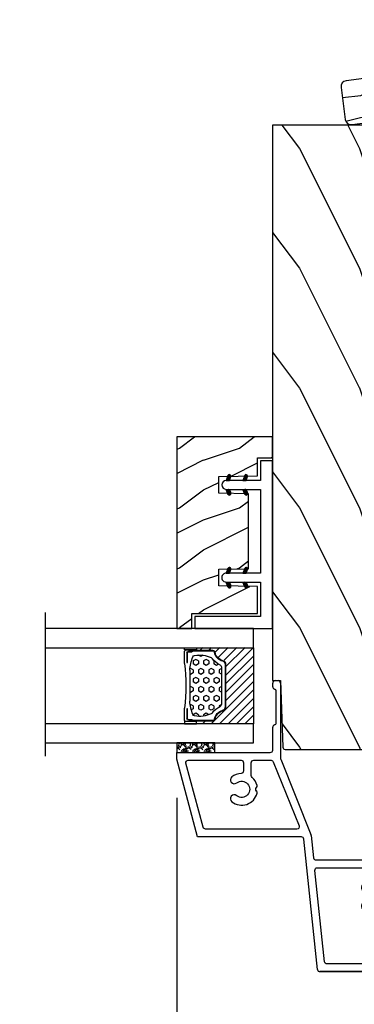
# Model space of a CAD drawing. Units: millimetres. Extents: x -52 to 89375, y -1098 to 1550.
# Drawn here: x 11019 to 11075, y -883 to -718 of the extents above; entities that cross this region are included whole.
import ezdxf

# ---------------------------------------------------------------- set-up
doc = ezdxf.new("R2010")
doc.units = ezdxf.units.MM
doc.header["$MEASUREMENT"] = 0
doc.header["$PDMODE"] = 3
doc.linetypes.add('Continuous2', pattern=[0])
doc.layers.add('Dimensions-Cotes', color=7, linetype='Continuous')
doc.layers.add('Text French-Texte français', color=7, linetype='Continuous')
doc.styles.add('Century-10', font='GOTHIC.TTF', dxfattribs={"height": 10})
doc.styles.get("Standard").update_dxf_attribs({"font": 'arial.ttf', "height": 40})
doc.linetypes.add('Amzigzag', pattern='A,0.0001,[136,genltshp.shx,S=0.04,R=0,X=0,Y=0],-11', length=11.0001)
doc.dimstyles.new('1-1', dxfattribs={"dimtxt": 10, "dimasz": 7, "dimexe": 7, "dimexo": 7, "dimgap": 7, "dimtad": 0, "dimtih": 1, "dimtoh": 1, "dimdec": 1, "dimzin": 0, "dimdsep": 46, "dimtxsty": 'Century-10', "dimcen": 0, "dimadec": 0, "dimazin": 0, "dimtfac": 1, "dimtdec": 1, "dimtofl": 0, "dimtmove": 0, "dimatfit": 3, "dimfxl": 0, "dimfrac": 2, "dimtolj": 1, "dimtzin": 0, "dimarcsym": 0})

# ---------------------------------------------------------------- blocks, each defined once
blk = doc.blocks.new('V-042')
h = blk.add_hatch()
h.set_pattern_fill('HEX', scale=4, style=0)
h.set_pattern_definition([(0, (-287.4581101923185, 1960.295146175901), (0, 0.8660254037844386), [0.5, -1]), (120, (-287.4581101923185, 1960.295146175901), (-0.75, -0.4330127018922191), [0.4999999999999994, -0.9999999999999989]), (59.99999999999999, (-286.9581101923185, 1960.295146175901), (-0.7499999999999999, 0.4330127018922194), [0.5, -1])])
h.paths.add_polyline_path([(12.12421797727933, 10.62368091206034, -0.0103824789480078), (6.975782022788427, 10.62368091205927, 0.07655626028518102), (4.746910343559757, 10.12808447321376, 0.2636850920181921), (4.497782310367623, 9.82223997535296, 0.1486430742431047), (4.852010365365571, 7.052547120013307, 0.1452672607481539), (5.037659102547815, 6.836927126348351, -0.1572620534238505), (6.050393100089631, 5.603333019358082, 0.3080691872821406), (6.422534053075084, 5.34999968602482), (12.67746594692494, 5.34999968602482, 0.3080691872803074), (13.04960689990672, 5.603333019359542, -0.1572620534238414), (14.06234089745456, 6.836927126344749, 0.1452672607479058), (14.24798963462911, 7.052547120015716, 0.148643074243046), (14.60221768963465, 9.822239975353337, 0.263685092018517), (14.35308965643975, 10.12808447321243, 0.07655626028293866)])
h = blk.add_hatch()
h.set_pattern_fill('ANSI31', scale=8, style=0)
h.set_pattern_definition([(45, (-287.4581101923185, 1960.295146175901), (-0.7071067811865476, 0.7071067811865476), [])])
h.paths.add_polyline_path([(12.52095870867493, 4.64999968603729), (6.480741221387461, 4.64999968603729), (5.856637523691461, 4.650295880322346, -0.3414039312993768), (5.276010893879516, 5.099058575720392, 0.2909450072482266), (3.857872961523753, 6.419470221778056, -0.361442010360135), (3.530849965030484, 6.812756830962599), (3.530849965036623, 9.499999687649733), (3.150849965037651, 9.499999687649733), (3.150849965037651, -3.123486749245785e-07), (15.85084996503747, -3.123486749245785e-07), (15.85084996503747, 9.499999687649733), (15.47084996503759, 9.499999687649733), (15.47084996504464, 6.812756830962599, -0.361442010358463), (15.14382696855091, 6.419470221781239, 0.2909450072481536), (13.72568903619958, 5.099058575719255, -0.3411389941978187), (13.14563192558944, 4.650296150611211)])
at = {"color": 7, "linetype": 'Amzigzag', "ltscale": 1.5}
blk.add_line((-2.70042511299016, 34.79851338150183), (21.3246195114225, 34.79851338150183), dxfattribs=at)
at = {"color": 181, "linetype": 'Continuous', "lineweight": 25}
for p, q in [((3.580000000000041, 11.29999968764992), (3.580000000000041, 10.08090246764982)), ((3.624913998212719, 9.950006289787552), (3.629150034962663, 9.950006289787552)), ((3.629150034962663, 9.950006289787552), (3.629150034962663, 9.992756830962435)), ((3.629150034962663, 9.950006289787552), (3.629150034962663, 6.812756830962599)), ((3.715435414600165, 10.17620083318729), (3.738614025775064, 10.19538868208724)), ((3.719150034962581, 9.992756830962435), (3.719150034962581, 6.812756830962599)), ((3.796004971712705, 10.12606134747489), (3.772826360537579, 10.10687349857494)), ((3.778469536300122, 10.28012209104986), (3.778469536300122, 10.79714355379997)), ((5.829999999987535, 11.49999968764973), (3.780000000000086, 11.49999968764973)), ((3.86846953630004, 10.79714355379997), (3.86846953630004, 10.28012209104986)), ((4.078469536300076, 11.0971435537997), (5.678469536287707, 11.0971435537997)), ((5.678469536287707, 11.00714355380001), (4.078469536300076, 11.00714355380001)), ((5.678469536287707, 11.0971435537997), (5.678469536287707, 11.00714355380001)), ((15.31999999999994, 11.49999968764973), (13.27000000001249, 11.49999968764973)), ((13.42153046370004, 11.0971435537997), (15.02153046369995, 11.0971435537997)), ((13.42153046370004, 11.00714355380001), (13.42153046370004, 11.0971435537997)), ((15.02153046369995, 11.00714355380001), (13.42153046370004, 11.00714355380001)), ((15.23153046369998, 10.28012209104986), (15.23153046369998, 10.79714355379997)), ((15.32717363946244, 10.10687349857494), (15.30399502828755, 10.12606134747489)), ((15.32153046370013, 10.79714355379997), (15.32153046370013, 10.28012209104986)), ((15.36138597422496, 10.19538868208724), (15.38456458540008, 10.17620083318729)), ((15.38084996503744, 6.812756830962599), (15.38084996503744, 9.992756830962435)), ((15.47084996503759, 9.992756830962435), (15.47084996503759, 9.950006289787552)), ((15.47084996503759, 9.950006289787552), (15.47508600178753, 9.950006289787552)), ((15.47084996503759, 6.812756830962599), (15.47084996503759, 9.950006289787552)), ((15.51999999999998, 10.08090246764982), (15.51999999999998, 11.29999968764992)), ((6.422534053075083, 5.34999968602483), (12.67746594692494, 5.34999968602483)), ((5.954937588825146, 4.740295880324766), (6.579041291312592, 4.739999686037436)), ((5.954937588825146, 4.65029588032462), (6.579041291312592, 4.64999968603729)), ((6.579041291312592, 4.739999686037436), (12.52095870867493, 4.739999686037436)), ((6.579041291312592, 4.64999968603729), (12.52095870867493, 4.64999968603729)), ((12.52095870867493, 4.739999686037436), (13.1450624111751, 4.740295880324766)), ((12.52095870867493, 4.64999968603729), (13.1450624111751, 4.65029588032462))]:
    blk.add_line(p, q, dxfattribs=at)
at = {"color": 5}
blk.add_line((3.200000000000045, -3.123486749245785e-07), (15.90000000000009, -3.123486749245785e-07), dxfattribs=at)
for points in [[(3.200000000000045, 34.79851338150183), (3.200000000000045, -3.123486749245785e-07), (0, -3.123486749245785e-07), (0, 34.79851338150183)], [(19.09999999999991, 34.79851338150183), (19.09999999999991, -3.123486749245785e-07), (15.90000000000009, -3.123486749245785e-07), (15.90000000000009, 34.79851338150183)]]:
    blk.add_lwpolyline(points, dxfattribs=at)
for points in [[(3.200000000000045, 9.499999687649733), (3.579999999999927, 9.499999687649733), (3.579999999999927, 11.49999968764973), (3.200000000000045, 11.49999968764973)], [(15.90000000000009, 9.499999687649733), (15.51999999999998, 9.499999687649733), (15.51999999999998, 11.49999968764973), (15.90000000000009, 11.49999968764973)]]:
    blk.add_lwpolyline(points, close=True, dxfattribs=at)
at = {"color": 181, "linetype": 'Continuous', "lineweight": 25}
for centre, radius, start, end in [((3.790064175737712, 10.07982744547485), 0.2100669264910994, 179.7067862955089, 218.1701594432899), ((3.780000000000086, 11.29999968764992), 0.2000000000000455, 90, 180), ((3.867295065237727, 9.992756830962435), 0.2381450302755184, 129.6188297049006, 180), ((3.867295065237727, 9.992756830962435), 0.148145030275522, 129.618829704979, 180), ((3.668469536300222, 10.28012209104986), 0.1099999999990082, 309.6188297049006, 0), ((4.078469536300076, 10.79714355379997), 0.2999999999999617, 90, 180), ((3.668469536300222, 10.28012209104986), 0.1999999999990081, 309.6188297049006, 0), ((4.078469536300076, 10.79714355379997), 0.2099999999999618, 90, 180), ((4.892156027262558, 9.755386617912563), 0.3999999999755061, 111.2915739132246, 170.3788098722446), ((7.470266914075069, 3.139999683525048), 7.500000002535077, 93.78032849573468, 111.2915739133303), ((9.549999999993815, 45.99599981131041), 34.6960001229502, 263.8450892230303, 276.1549107769696), ((9.550000000008822, 134.5796503905829), 123.9826962424794, 268.810298297978, 271.1897017021392), ((11.62973308592495, 3.139999683525048), 7.500000002535077, 68.7084260866697, 86.21967150426532), ((14.20784397273746, 9.755386617912563), 0.3999999999755027, 9.621190127755456, 68.70842608677546), ((15.02153046369995, 10.79714355379997), 0.2999999999999617, 0, 90), ((15.02153046369995, 10.79714355379997), 0.2099999999999654, 0, 90), ((15.43153046370003, 10.28012209104986), 0.1999999999990061, 180, 230.3811702950994), ((15.31999999999994, 11.29999968764992), 0.2000000000000455, 0, 90), ((15.43153046370003, 10.28012209104986), 0.1099999999990047, 180, 230.3811702950994), ((15.23270493476252, 9.992756830962435), 0.148145030275522, 0, 50.38117029502096), ((15.23270493476252, 9.992756830962435), 0.2381450302755184, 0, 50.38117029509944), ((15.30993582425003, 10.07982744547485), 0.2100669264910994, 321.82984055671, 0.2932137044910728), ((9.23026691343739, 9.01999968601217), 4.800000000013958, 170.3788098722446, 204.1976706394087), ((9.869733086562519, 9.01999968601217), 4.800000000013958, 335.8023293605913, 9.621190127755456), ((4.029150034962754, 6.812756830962599), 0.4000000000071304, 180, 259.4879385289719), ((4.029150034962754, 6.812756830962599), 0.3100000000071432, 180, 259.4879385289719), ((5.308078755787506, 7.257490095637195), 0.4999999999996283, 204.1976706394087, 237.2592076313423), ((3.631476905687691, 4.649999686025012), 2.600000000001068, 21.51018826678264, 57.25920763134236), ((15.46852309431256, 4.649999686025012), 2.600000000001068, 122.7407923686577, 158.4898117332173), ((13.79192124421252, 7.257490095637195), 0.4999999999996266, 302.7407923686577, 335.8023293605913), ((15.0708499650375, 6.812756830962599), 0.3100000000071504, 280.5120614710281, 0), ((15.0708499650375, 6.812756830962599), 0.4000000000071255, 280.5120614710281, 0), ((3.626695112337643, 4.643852597474734), 1.805927364798801, 14.5995746577185, 79.48793852897188), ((3.626695112337643, 4.643852597474734), 1.895927364798737, 14.5995746577185, 79.48793852897188), ((5.954937588825146, 5.250295880312251), 0.5999999999899248, 194.5995746577184, 270), ((5.954937588825146, 5.250295880312251), 0.5099999999899207, 194.5995746577184, 270), ((6.422534053075083, 5.749999686024921), 0.4000000000001016, 201.5101882667826, 270), ((12.67746594692494, 5.749999686024921), 0.4000000000001016, 270, 338.4898117332172), ((13.1450624111751, 5.250295880312251), 0.5099999999899261, 270, 345.4004253422814), ((13.1450624111751, 5.250295880312251), 0.5999999999899243, 270, 345.4004253422814), ((15.47330488766238, 4.643852597474734), 1.895927364798735, 100.5120614710281, 165.4004253422815), ((15.47330488766238, 4.643852597474734), 1.805927364798811, 100.5120614710281, 165.4004253422815)]:
    blk.add_arc(centre, radius, start, end, dxfattribs=at)
blk = doc.blocks.new('V-038')
h = blk.add_hatch()
h.set_pattern_fill('GRAVEL', color=5, scale=0.075, style=0)
h.set_pattern_definition([(228.0128, (-20.36749009913996, -53.63578469025791), (-15.24001294942201, -17.14502106713443), [0.25629075, -25.372875]), (184.9697, (-20.53894009913996, -53.82628469025791), (22.86003697963434, 1.904986556540594), [0.43980375, -43.54049999999999]), (132.5104, (-20.97709009913996, -53.86438469025791), (19.04998613874877, -20.95502046934531), [0.3101114999999999, -30.701025]), (267.2737, (-21.72004009913996, -54.34063469025791), (1.904991728121129, 38.09998774002482), [0.40050375, -39.6498]), (292.8337, (-21.73909009913996, -54.74068469025791), (-9.525027041626428, 22.86001299753833), [0.3927255, -38.87985]), (357.2737, (-21.58669009913996, -55.10263469025791), (-38.09998774002482, 1.904991728121131), [0.40050375, -39.6498]), (37.6942, (-21.18664009913996, -55.12168469025791), (-24.76501564592995, -19.04998301773867), [0.5296454999999999, -52.434825]), (72.2553, (-20.76754009913996, -54.79783469025791), (13.3350266741004, 41.91001215452729), [0.50004, -49.503975]), (121.4296, (-20.61514009913996, -54.32158469025791), (-15.24000392644836, 24.76497086997952), [0.40185975, -39.784125]), (175.2364, (-20.82469009913996, -53.97868469025791), (20.95498353979084, -1.904982122040867), [0.4587847499999997, -22.48042499999998]), (222.3974, (-21.28189009913996, -53.94058469025791), (-22.86000068792978, -20.95497273797773), [0.5933085, -58.7376]), (138.8141, (-19.83409009913996, -54.35968469025791), (-13.33499150566855, 11.429982417843), [0.20250375, -20.04795]), (171.4692, (-19.98649009913996, -54.22633469025791), (24.76496219669355, -3.810009600034274), [0.3852614999999996, -38.14094999999995]), (225, (-20.36749009913996, -54.16918469025791), (-2.664535259100376e-16, -1.904998701525148), [0.26940675, -2.4246675]), (203.1986, (-20.50084009913996, -53.94058469025791), (9.525032119193124, 3.810016705729698), [0.14508075, -14.36295]), (291.8014, (-20.63419009913996, -53.99773469025791), (-1.905001336420882, 5.715003681548898), [0.2051745, -10.0536]), (30.9638, (-20.55799009913996, -54.18823469025791), (5.71499396610617, 3.810002968995414), [0.3332399999999996, -10.77472499999999]), (161.5651, (-20.27224009913996, -54.01678469025791), (3.810001738635735, -1.904997166848807), [0.24096525, -5.783174999999999]), (16.38950000000001, (-21.73909009913996, -53.99773469025791), (19.05001051047701, 5.714988112475853), [0.337566, -33.4191]), (70.3462, (-21.41524009913996, -53.90248469025791), (-7.619978766507381, -20.95497036640875), [0.28319925, -28.03664999999999]), (293.1986, (-20.27224009913996, -53.63578469025791), (-3.810016705729698, 9.525032119193124), [0.29016, -14.2179]), (343.6105, (-20.15794009913996, -53.90248469025791), (-19.05001051047701, 5.714988112475859), [0.3375659999999997, -33.41909999999996]), (339.444, (-21.73909009913996, -55.17883469025791), (-9.525011823191932, 3.809995377037603), [0.32552625, -15.950775]), (294.7751, (-21.43429009913996, -55.29313469025791), (-9.52497780272013, 20.9549902696175), [0.2727539999999996, -27.00269999999998]), (66.80140000000002, (-20.25319009913996, -55.54078469025791), (3.810016705729701, 9.525032119193124), [0.29016, -14.2179]), (17.35400000000001, (-20.13889009913996, -55.27408469025791), (-24.76500133639497, -7.619988506704224), [0.31933725, -31.6143]), (69.444, (-21.18664009913996, -55.54078469025791), (-3.809995377037608, -9.52501182319193), [0.1627635, -16.1136]), (101.3098999999999, (-20.36749009913996, -55.54078469025791), (-1.904990597165511, 7.619975595676966), [0.09713624999999995, -9.616499999999995]), (165.9638, (-20.38654009913996, -55.44553469025791), (5.715004016022879, -1.904996703092731), [0.3927255, -7.4617875]), (186.0090000000001, (-20.76754009913996, -55.35028469025791), (19.04997190832096, 1.904995551410894), [0.36395025, -36.03105]), (303.6901, (-20.55799009913996, -54.35968469025791), (-1.905000653480424, 3.809996324423879), [0.274743, -6.593834999999999]), (353.1572, (-20.40559009913996, -54.58828469025791), (32.38501339248256, -3.810017063741129), [0.4796677499999999, -47.48699999999999]), (60.94540000000001, (-19.92934009913996, -54.64543469025791), (-7.619982274371817, -13.33496820812559), [0.196131, -19.41705]), (90, (-19.83409009913996, -54.47398469025791), (-1.905, 1.905), [0.1143, -1.7907]), (120.2564, (-20.80564009913996, -55.29313469025791), (7.619983850127083, -13.33499327435817), [0.26465025, -26.200425]), (48.01279999999999, (-20.93899009913996, -55.06453469025791), (15.240012949422, 17.14502106713443), [0.51258225, -25.1166]), (0, (-20.59609009913996, -54.68353469025791), (1.905, 1.905), [0.4953, -1.4097]), (325.3048, (-20.10079009913996, -54.68353469025791), (-19.04996699321526, 13.33500126786357), [0.3012075, -29.819475]), (254.0546, (-19.85314009913996, -54.85498469025791), (-1.905004859776106, -7.620018152402721), [0.27737175, -13.591275]), (207.646, (-19.92934009913996, -55.12168469025791), (-36.19498728676704, -19.05001198104254), [0.4516087499999999, -44.709375]), (175.4261, (-20.32939009913996, -55.33123469025791), (-24.76500570356064, 1.904990783414596), [0.4777717499999996, -47.29934999999995]), (175.4261, (-20.32939009913996, -55.33123469025791), (-24.76500570356064, 1.904990783414596), [0.4777717499999996, -47.29934999999995])])
h.paths.add_polyline_path([(6.349999999999966, 0), (6.349999999999966, 1.599999999999909), (0, 1.599999999999909), (0, 0)])
at = {"color": 5}
blk.add_line((0, 0), (0, 1.599999999999909), dxfattribs=at)
blk.add_lwpolyline([(0, 0), (0, 1.599999999999909), (6.349999999999966, 1.599999999999909), (6.349999999999966, 0)], close=True, dxfattribs=at)
blk = doc.blocks.new('TF-006')
h = blk.add_hatch()
h.set_pattern_fill('WOOD1', color=1, scale=20, style=0, pattern_type=2)
h.set_pattern_definition([(216.8699, (8, 20), (59.99999835648904, 40.00000246526633), [10, -90]), (206.5651, (20, 14), (-19.99998315881815, -20.00002618792761), [22.36068, -22.36068]), (198.4349, (20, 4), (-40.00000869185922, -19.99996806445416), [12.64912, -50.59644])])
h.paths.add_polyline_path([(0, 0), (7.105427357601002e-15, 28.5), (-92.80000000009863, 28.50000000000182), (-92.80000000009863, 27.18383812556777), (-104.294669817457, 26.78243541049206), (-104.3000000000986, 1.690082345767223), (-92.80094833835429, 1.299936947497541), (-92.8000367066501, 1.820765760385257e-12)])
at = {"color": 4}
blk.add_lwpolyline([(-104.2947519118162, 26.39596823233151), (-104.2999179057395, 2.076549523927767, 0.4043762669229766), (-103.9134815040769, 1.676694584729418), (-92.80094839650968, 1.299663175308027), (-92.8000367648055, -0.0002737721876968635), (-5.815539338982489e-08, -0.0002737721895158529), (-5.815539338982489e-08, 28.49972622781048), (-92.80000005825403, 28.4997262278123), (-92.80000005825403, 27.18356435337826), (-103.9087117195219, 26.79563959410483, 0.4039644526970376)], format="xyb", close=True, dxfattribs=at)
blk = doc.blocks.new('TF-001')
at = {"color": 2, "linetype": 'Continuous2', "lineweight": -3}
for p, q in [((6.787243421131279, 7.196192476701071), (7.107026576297358, 7.51597563186715)), ((6.788520238740603, 7.264299340659818), (7.001952804672328, 7.477731906593363)), ((6.800005121014692, 7.14212413023597), (7.212100347918749, 7.554219357140028)), ((6.821611060939176, 7.096900023811031), (7.317174119540141, 7.592463082413815)), ((6.85025969554772, 7.058718612071061), (7.422247891165171, 7.630706807686693)), ((6.854489102908701, 7.397098251179159), (6.861524191728677, 7.404133339998225)), ((6.885368368319178, 7.026997238492186), (7.527321662786562, 7.66895053296048)), ((6.927136157853965, 7.00193498167846), (7.632395434411592, 7.707194258233358)), ((6.948325625053258, 7.458213209463793), (7.749998347491783, 7.749998218057954)), ((6.976681435564387, 6.984650213038549), (7.737469206032983, 7.745437983507145)), ((7.037058803445689, 6.978197534570427), (7.75, 7.69113873112201)), ((7.749998347491783, 7.223257094532528), (7.117616958901635, 6.993089092396986)), ((7.11944619517817, 6.993754879953485), (7.75, 7.624308684772586)), ((7.224519966799562, 7.031998605222725), (7.75, 7.557478638423163)), ((7.329593738417316, 7.070242330491055), (7.75, 7.49064859207374)), ((7.434667510035069, 7.108486055760295), (7.75, 7.423818545723407)), ((7.539741281652823, 7.146729781028625), (7.75, 7.356988499373983)), ((7.644815053270577, 7.184973506297865), (7.75, 7.29015845302456)), ((7.749888824891968, 7.223217231566196), (7.75, 7.223328406675137)), ((9.962941200432397, 6.978197534570427), (9.250000003878085, 7.69113873112201)), ((9.880553808699915, 6.993754879953485), (9.250000003878085, 7.624308684772586)), ((9.775480037078523, 7.031998605222725), (9.250000003878085, 7.557478638423163)), ((9.67040626546077, 7.070242330491055), (9.250000003878085, 7.49064859207374)), ((9.565332493843016, 7.108486055760295), (9.250000003878085, 7.423818545723407)), ((9.460258722225262, 7.146729781028625), (9.250000003878085, 7.356988499373983)), ((9.355184950607509, 7.184973506297865), (9.250000003878085, 7.29015845302456)), ((9.250111178986117, 7.223217231566196), (9.250000003878085, 7.223328406675137)), ((10.05167437882483, 7.458213209463793), (9.250001656386303, 7.749998218057954)), ((9.250001656386303, 7.223257094532528), (9.88238304497645, 6.993089092396986)), ((10.0233185683137, 6.984650213038549), (9.262530797845102, 7.745437983507145)), ((10.07286384602412, 7.00193498167846), (9.367604569466494, 7.707194258233358)), ((10.11463163555891, 7.026997238492186), (9.472678341091523, 7.66895053296048)), ((10.14974030833037, 7.058718612071061), (9.577752112712915, 7.630706807686693)), ((10.17838894293891, 7.096900023811031), (9.682825884337944, 7.592463082413815)), ((10.19999488286339, 7.14212413023597), (9.787899655959336, 7.554219357140028)), ((10.21275658275044, 7.196192476701071), (9.892973427584366, 7.51597563186715)), ((10.21147976513748, 7.264299340659818), (9.998047199205757, 7.477731906593363)), ((10.14551090096938, 7.397098251179159), (10.13847581214941, 7.404133339998225)), ((22.28724500263343, 7.196197055701305), (22.6070281577995, 7.515980210867383)), ((22.28852182024275, 7.264303919660961), (22.50195438617448, 7.477736485593596)), ((22.30000670251684, 7.142128709237113), (22.7121019294209, 7.55422393614117)), ((22.32161264244132, 7.096904602811264), (22.81717570104229, 7.592467661414048)), ((22.35026127704987, 7.058723191072204), (22.92224947266732, 7.630711386687835)), ((22.35449068441085, 7.397102830179392), (22.36152577323082, 7.404137918999368)), ((22.38536994982132, 7.027001817493328), (23.02732324428871, 7.668955111960713)), ((22.42713773935611, 7.001939560679602), (23.13239701591374, 7.7071988372345)), ((22.4483272065554, 7.458217788464026), (23.24999992899393, 7.750002797059096)), ((22.47668301706653, 6.984654792039692), (23.23747078753513, 7.745442562507378)), ((22.53706038494784, 6.978202113571569), (23.25000158150215, 7.691143310123152)), ((23.24999992899393, 7.223261673533671), (22.61761854040378, 6.993093671398128)), ((22.61944777668032, 6.993759458954628), (23.25000158150215, 7.624313263773729)), ((22.72452154830171, 7.032003184222958), (23.25000158150215, 7.557483217423396)), ((22.82959531991946, 7.070246909492198), (23.25000158150215, 7.490653171073973)), ((22.93466909153722, 7.108490634760528), (23.25000158150215, 7.423823124724549)), ((23.03974286315497, 7.146734360029768), (23.25000158150215, 7.356993078375126)), ((23.14481663477272, 7.184978085298098), (23.25000158150215, 7.290163032024793)), ((23.24989040639412, 7.223221810567338), (23.25000158150215, 7.22333298567537)), ((23.25000158150215, 7.750003207687769), (23.25000158150215, 7.223262274997069)), ((24.75000158538023, 7.750003207687769), (24.75000158538023, 7.223262274997069)), ((25.46294278193454, 6.978202113571569), (24.75000158538023, 7.691143310123152)), ((25.38055539020206, 6.993759458954628), (24.75000158538023, 7.624313263773729)), ((25.27548161858067, 7.032003184222958), (24.75000158538023, 7.557483217423396)), ((25.17040784696292, 7.070246909492198), (24.75000158538023, 7.490653171073973)), ((25.06533407534516, 7.108490634760528), (24.75000158538023, 7.423823124724549)), ((24.96026030372741, 7.146734360029768), (24.75000158538023, 7.356993078375126)), ((24.85518653210966, 7.184978085298098), (24.75000158538023, 7.290163032024793)), ((24.75011276048826, 7.223221810567338), (24.75000158538023, 7.22333298567537)), ((25.55167596032697, 7.458217788464026), (24.75000323788845, 7.750002797059096)), ((24.75000323788845, 7.223261673533671), (25.3823846264786, 6.993093671398128)), ((25.52332014981585, 6.984654792039692), (24.76253237934725, 7.745442562507378)), ((25.57286542752627, 7.001939560679602), (24.86760615096864, 7.7071988372345)), ((25.61463321706105, 7.027001817493328), (24.97267992259367, 7.668955111960713)), ((25.64974188983251, 7.058723191072204), (25.07775369421506, 7.630711386687835)), ((25.67839052444106, 7.096904602811264), (25.18282746584009, 7.592467661414048)), ((25.69999646436554, 7.142128709237113), (25.28790123746148, 7.55422393614117)), ((25.71275816425259, 7.196197055701305), (25.39297500908651, 7.515980210867383)), ((25.71148134663963, 7.264303919660961), (25.4980487807079, 7.477736485593596)), ((25.64551248247153, 7.397102830179392), (25.63847739365156, 7.404137918999368)), ((6.948325625053258, 4.658213209463611), (7.749998347491783, 4.949998218058681)), ((6.976683116859931, 4.184656423534761), (7.737462084976869, 4.945435391654428)), ((9.250000003878085, 4.949998819522079), (9.250000003878085, 4.423257695996654)), ((10.05167437882483, 4.658213209463611), (9.250001656386303, 4.949998218058681)), ((10.02331688702179, 4.184656423534761), (9.262537918901216, 4.945435391654428)), ((22.4483272065554, 4.658217788464754), (23.24999992899393, 4.950002797058914)), ((22.47668469836208, 4.184661002535904), (23.23746366647902, 4.945439970655571)), ((23.25000158150215, 4.950003398523222), (23.25000158150215, 4.423262274997796)), ((24.75000158538023, 4.950003398523222), (24.75000158538023, 4.423262274997796)), ((25.55167596032697, 4.658217788464754), (24.75000323788845, 4.950002797058914)), ((25.52331846852394, 4.184661002535904), (24.76253950040336, 4.945439970655571)), ((6.787241551981424, 4.396198533658207), (7.107014114448248, 4.715971096125031)), ((6.788518142057001, 4.464305736235474), (7.001939452693478, 4.677727046870132)), ((6.800003578900942, 4.342129948076945), (7.212088776203018, 4.754215145379931)), ((6.821609927857935, 4.296905684534977), (7.317163437957788, 4.79245919463483)), ((6.850259056693176, 4.258724200870347), (7.422238099712558, 4.830703243889729)), ((6.85448711254503, 4.597105319223374), (6.861522201365005, 4.60414040804244)), ((6.885368326831667, 4.227002858507149), (7.527312761467329, 4.868947293144629)), ((6.927136857826554, 4.201940777004893), (7.632387423222099, 4.907191342399528)), ((7.037061994073156, 4.178204688249934), (7.75, 4.89114269417496)), ((7.749998347491783, 4.423257094533255), (7.117616958901635, 4.193089092397713)), ((7.119440854388813, 4.193752936064811), (7.75, 4.824312081675089)), ((7.224515516139945, 4.231996985315163), (7.75, 4.757481469175218)), ((7.329590177887439, 4.270241034565515), (7.75, 4.690650856675347)), ((7.434664839638572, 4.308485083815867), (7.75, 4.623820244175477)), ((7.539739501389704, 4.34672913306531), (7.75, 4.556989631674696)), ((7.644814163140836, 4.384973182315662), (7.75, 4.490159019174826)), ((7.749888824891968, 4.423217231566014), (7.75, 4.423328406674955)), ((9.96293800980493, 4.178204688249934), (9.250000003878085, 4.89114269417496)), ((9.880559149489272, 4.193752936064811), (9.250000003878085, 4.824312081675089)), ((9.77548448773814, 4.231996985315163), (9.250000003878085, 4.757481469175218)), ((9.670409825990646, 4.270241034565515), (9.250000003878085, 4.690650856675347)), ((9.565335164239514, 4.308485083815867), (9.250000003878085, 4.623820244175477)), ((9.460260502488381, 4.34672913306531), (9.250000003878085, 4.556989631674696)), ((9.35518584073725, 4.384973182315662), (9.250000003878085, 4.490159019174826)), ((9.250111178986117, 4.423217231566014), (9.250000003878085, 4.423328406674955)), ((9.250001656386303, 4.423257094533255), (9.88238304497645, 4.193089092397713)), ((10.07286314605153, 4.201940777004893), (9.367612580655987, 4.907191342399528)), ((10.11463167704642, 4.227002858507149), (9.472687242410757, 4.868947293144629)), ((10.14974094718491, 4.258724200870347), (9.577761904165527, 4.830703243889729)), ((10.17839007602015, 4.296905684534977), (9.682836565920297, 4.79245919463483)), ((10.19999642497714, 4.342129948076945), (9.787911227675067, 4.754215145379931)), ((10.21275845189666, 4.396198533658207), (9.892985889429838, 4.715971096125031)), ((10.21148186182108, 4.464305736235474), (9.998060551184608, 4.677727046870132)), ((10.14551289133306, 4.597105319223374), (10.13847780251308, 4.60414040804244)), ((22.28724313348357, 4.39620311265935), (22.60701569595039, 4.715975675126174)), ((22.28851972355915, 4.464310315236617), (22.50194103419562, 4.677731625871274)), ((22.30000516040309, 4.342134527078088), (22.71209035770516, 4.754219724381073)), ((22.32161150936008, 4.29691026353612), (22.81716501945994, 4.792463773635973)), ((22.35026063819532, 4.25872877987149), (22.92223968121471, 4.830707822890872)), ((22.35448869404718, 4.597109898223607), (22.36152378286715, 4.604144987042673)), ((22.38536990833381, 4.227007437508291), (23.02731434296948, 4.868951872145772)), ((22.4271384393287, 4.201945356005126), (23.13238900472425, 4.907195921400671)), ((22.5370635755753, 4.178209267251077), (23.25000158150215, 4.891147273176102)), ((23.24999992899393, 4.423261673533489), (22.61761854040378, 4.193093671397946)), ((22.61944243589096, 4.193757515065045), (23.25000158150215, 4.824316660676232)), ((22.72451709764209, 4.232001564315397), (23.25000158150215, 4.757486048176361)), ((22.82959175938959, 4.270245613565748), (23.25000158150215, 4.690655435675581)), ((22.93466642114072, 4.3084896628161), (23.25000158150215, 4.62382482317571)), ((23.03974108289185, 4.346733712066452), (23.25000158150215, 4.556994210675839)), ((23.14481574464298, 4.384977761316804), (23.25000158150215, 4.490163598175968)), ((23.24989040639412, 4.423221810567156), (23.25000158150215, 4.423332985675188)), ((25.46293959130708, 4.178209267251077), (24.75000158538023, 4.891147273176102)), ((25.38056073099142, 4.193757515065045), (24.75000158538023, 4.824316660676232)), ((25.27548606924029, 4.232001564315397), (24.75000158538023, 4.757486048176361)), ((25.17041140749279, 4.270245613565748), (24.75000158538023, 4.690655435675581)), ((25.06533674574166, 4.3084896628161), (24.75000158538023, 4.62382482317571)), ((24.96026208399053, 4.346733712066452), (24.75000158538023, 4.556994210675839)), ((24.8551874222394, 4.384977761316804), (24.75000158538023, 4.490163598175968)), ((24.75011276048826, 4.423221810567156), (24.75000158538023, 4.423332985675188)), ((24.75000323788845, 4.423261673533489), (25.3823846264786, 4.193093671397946)), ((25.57286472755368, 4.201945356005126), (24.86761416215813, 4.907195921400671)), ((25.61463325854857, 4.227007437508291), (24.9726888239129, 4.868951872145772)), ((25.64974252868706, 4.25872877987149), (25.07776348566767, 4.830707822890872)), ((25.6783916575223, 4.29691026353612), (25.18283814742244, 4.792463773635973)), ((25.69999800647929, 4.342134527078088), (25.28791280917721, 4.754219724381073)), ((25.71276003339881, 4.39620311265935), (25.39298747093198, 4.715975675126174)), ((25.71148344332323, 4.464310315236617), (25.49806213268675, 4.677731625871274)), ((25.6455144728352, 4.597109898223607), (25.63847938401523, 4.604144987042673))]:
    blk.add_line(p, q, dxfattribs=at)
blk.add_lwpolyline([(9.249999999999993, 7.749998624806949, 1.000001831004141), (7.75, 7.749998628686626), (7.75, 7.223257695996836), (7.75, 4.949998819522079), (7.75, 4.423257695996654), (7.75, 2), (2, 2), (2, 13), (0, 13), (0, 0), (28, 0), (28, 2), (24.75, 2), (24.75, 7.750000520581807, 0.9999999999999999), (23.25, 7.749999479417966), (23.25, 2), (9.25, 2), (9.25, 7.749998624806722), (9.250000003878085, 7.223257695996836)], format="xyb", dxfattribs=at)
for centre, start, end in [((7.032971291977447, 7.22565115092948), 109.9999999997665, 289.9999999997664), ((9.967028711900639, 7.22565115092948), 250.0000000002334, 70.00000000023354), ((22.53297287347959, 7.225655729929713), 109.9999999997665, 289.9999999997664), ((25.46703029340279, 7.225655729929713), 250.0000000002334, 70.00000000023354), ((7.032969301613775, 4.425658218972785), 109.9999999997665, 289.9999999997664), ((9.96703070226431, 4.425658218972785), 250.0000000002334, 70.00000000023354), ((22.53297088311592, 4.425662797973928), 109.9999999997665, 289.9999999997664), ((25.46703228376646, 4.425662797973928), 250.0000000002334, 70.00000000023354)]:
    blk.add_arc(centre, 0.2474873734131956, start, end, dxfattribs=at)
blk = doc.blocks.new('TF-004')
h = blk.add_hatch()
h.set_pattern_fill('WOOD1', color=1, scale=10, angle=90, style=0, pattern_type=2)
h.set_pattern_definition([(306.8699, (-10, 4.000000000000001), (-20.00000123263316, 29.99999917824452), [4.999999999999999, -44.99999999999999]), (296.5651, (-6.999999999999999, 10), (10.00001309396381, -9.999991579409075), [11.18034, -11.18034]), (288.4349, (-1.999999999999999, 10), (9.99998403222708, -20.00000434592961), [6.324559999999999, -25.29822])])
h.paths.add_polyline_path([(-22.00000503259434, 9), (-22.00000503259434, 4), (-9.5, 4), (-9.5, 9), (-6.5, 9), (-6.5, 2.5), (-3.499999999999996, 2.5), (-3.5, -1.77635683940025e-15), (0, 1.77635683940025e-15), (0, 16), (-32, 16), (-32, 13.5), (-29.5, 13.5), (-29.5, 2.5), (-25.00000503259434, 2.5), (-25.00000503259434, 9)])
at = {"color": 4}
blk.add_lwpolyline([(0, 16), (-32, 16), (-32, 13.5), (-29.5, 13.5), (-29.5, 2.5), (-25.00000503259434, 2.5), (-24.88654711056103, 9), (-22.08728035723533, 9), (-22.00000503259434, 4), (-9.5, 4), (-9.412724675358902, 8.999999999999993), (-6.613457922033376, 9), (-6.5, 2.5), (-3.5, 2.5), (-3.5, 0), (0, 0)], close=True, dxfattribs=at)
blk = doc.blocks.new('TF-005')
at = {"color": 181}
for p, q in [((21.23498090889825, 40.29379937127402), (34.23285626854067, 43.77656957720961)), ((34.23285626854067, 43.77656957720961), (35.33003670649259, 43.77656957720961)), ((35.33003670649259, 43.77656957720961), (35.33003670649259, 28.16033914365062)), ((21.23498090889825, 22.97209058146109), (21.23498090889825, 40.29379937127402)), ((34.20991477724374, 26.43142514105182), (21.65540196033635, 21.37980343552925)), ((46.9300367064925, 26.46033914448628), (34.35923049360827, 26.46033914448685)), ((35.73003670648177, 27.76033914365058), (39.54944674191029, 27.76033914360113)), ((40.3240434115346, 27.16033914448548), (45.52404341153533, 27.16033914448502)), ((46.29864008116192, 27.76033914448954), (46.9300367064925, 27.76033914448948)), ((47.33003670649259, 27.3603391444895), (47.33003670649259, 26.86033914448626)), ((-0.9118113853664909, 20.28420729607228), (20.87679229420519, 22.57428182331375)), ((-1.270000000059554, 19.88639853792483), (-1.270000000055916, 3.619003780752848)), ((-1.269999999996799, 3.619003780720959), (-1.270000000000437, 19.886398537893)), ((17.38000000004013, 20.53943176216393), (17.38000000004013, 8.67292387390438)), ((21.44039329822135, 21.32635791236441), (17.73818861473342, 20.93724052031126)), ((17.78000000003931, 8.272923873904404), (19.4800000000464, 8.272923873900993)), ((17.37999999998488, 5.325448089758595), (17.37999999998192, 6.672923873927232)), ((17.38000000004104, 6.672923873895343), (17.38000000004104, 5.325448089726706)), ((17.67999999998256, 6.972923873930142), (19.47999999998046, 6.972923873930199)), ((19.4800000000414, 6.972923873898253), (17.68000000003667, 6.972923873898253)), ((19.77999999998337, 6.672923873927232), (19.7799999999761, 5.325448089758595)), ((19.78000000003885, 5.325448089726706), (19.78000000004249, 6.672923873895343)), ((21.0800000000379, 6.672923873894831), (21.0800000000379, 2.276569577387818)), ((17.39905081576603, 4.36322420406151), (17.61787783972159, 4.79713920074488)), ((17.61787783978343, 4.797139200711172), (17.39905081583129, 4.363224204029393)), ((17.39905081576603, 3.363224204061623), (17.61787783972159, 3.79713920074488)), ((17.61787783978434, 3.797139200710262), (17.39905081583129, 3.363224204029393)), ((19.54212216023348, 4.797139200743459), (19.76094918419312, 4.363224204061282)), ((19.76094918424951, 4.363224204029393), (19.54212216029555, 4.797139200713048)), ((19.54212216023393, 3.797139200743231), (19.76094918419312, 3.363224204061282)), ((19.76094918424951, 3.363224204029393), (19.54212216029555, 3.797139200713048)), ((-0.4700000000530054, 2.819003780749938), (4.699999999945248, 2.819003780749938)), ((4.700000000004366, 2.819003780718049), (-0.4699999999938882, 2.819003780718049)), ((5.299999999951069, 2.219003780749915), (5.299999999943566, 1.063576928309942)), ((5.30000000000291, 1.063576928278053), (5.300000000010186, 2.219003780717856)), ((17.39606753511111, 1.357308617435763), (17.61787783972159, 1.79713920074488)), ((17.61787783978252, 1.797139200711172), (17.39606753517, 1.357308617403646)), ((17.39905081576694, 2.363224204067819), (17.61787783972159, 2.79713920074488)), ((17.61787783978434, 2.797139200710262), (17.39905081582401, 2.363224204036669)), ((19.54212216023393, 2.797139200743231), (19.76094918419312, 2.363224204068558)), ((19.76094918424769, 2.363224204037579), (19.54212216029555, 2.797139200713048)), ((19.54212216023393, 1.797139200743288), (19.76393246484713, 1.357308617435649)), ((19.76393246490534, 1.35730861740376), (19.54212216029555, 1.797139200713048)), ((21.48000000003594, 1.876569577388011), (26.78000000000202, 1.876569577373459)), ((-5.934452929068357e-11, 0.2234304226577137), (-5.911715561524034e-11, -0.2234304225939354)), ((0, -0.2234304226258246), (0, 0.2234304226258246)), ((1.134057189091209, 1.020306632772929), (0.3120022653229171, 0.6867411734266398)), ((0.3120022653820342, 0.6867411733956033), (1.134057189148734, 1.020306632741267)), ((4.921116164651949, 0.5784677914699046), (1.707701163947604, 0.5765686583245042)), ((1.707701164005812, 0.5765686582890339), (4.921116164710838, 0.5784677914379586)), ((14.77211109683321, -0.423430422591025), (14.77211109683321, 0.2274559422576772)), ((14.77211109688869, 0.227455942225788), (14.77211109689233, -0.4234304226229142)), ((15.3721110968288, 0.5765695774090318), (17.07999999994263, 0.5765695774144888)), ((17.08000000000266, 0.5765695773825428), (15.37211109688724, 0.5765695773770858)), ((17.37999999994713, 0.8765695774053484), (17.37999999997464, 1.28976533609881)), ((17.38000000003558, 1.289765336066921), (17.38000000000466, 0.8765695773727202)), ((19.77999999998042, 1.289765336099151), (19.77999999997633, 0.8765695774046094)), ((19.78000000003613, 0.8765695773736297), (19.78000000004249, 1.289765336066921)), ((25.47999999993863, 0.5765695774089181), (20.07999999997605, 0.5765695774162509)), ((25.87999999993826, -0.3234304225942992), (25.87999999993826, 0.1765695774093388)), ((27.17999999999915, 1.476569577373994), (27.18000000000006, 0.9765695773771199)), ((27.57999999999993, 0.5765695773778248), (46.92999999994104, 0.5765695773766879)), ((47.32999999994113, 0.1765695773767106), (47.32999999994113, -0.3234304229657141)), ((0.4999999999408828, -0.7234304225939354), (10.7395043459901, -0.7234304225939923)), ((10.7395043460474, -0.7234304226258246), (0.5, -0.7234304226258246)), ((10.91628104215761, -0.6502071170198178), (11.08857864389483, -0.4779095135754687)), ((11.08857864394849, -0.4779095136073011), (10.91628104221309, -0.6502071170507406)), ((11.3714213563635, -0.4779095135755824), (11.54371896325665, -0.6502071187650245)), ((11.54371896331941, -0.65020711879788), (11.37142135642353, -0.4779095136073011)), ((11.72049565768157, -0.7234304225939354), (14.4721110968303, -0.7234304225939923)), ((14.47211109689124, -0.7234304226258246), (11.72049565774068, -0.7234304226258246)), ((28.68954105244325, -0.7234304225939923), (26.27999999993835, -0.7234304225942765)), ((29.03861535034798, -0.4779095135755256), (28.86631774861075, -0.6502071170198178)), ((29.4937556697098, -0.6502071187650245), (29.32145806281665, -0.4779095135755824)), ((39.54940333037347, -0.7234304226259383), (29.67053236413471, -0.7234304225939354)), ((45.52400000000079, -0.1234304226218796), (40.32400000000006, -0.1234304226214817)), ((46.92999999983054, -0.7234304229650093), (46.29859666956531, -0.7234304220773424))]:
    blk.add_line(p, q, dxfattribs=at)
for points in [[(31.8286119753318, 33.02512756516319, 0.1598801438211096), (31.26217956369965, 34.57750469072744, 0.9999999999852353), (30.24075099230686, 33.77333824431662, -2.060023094340865), (28.11932242087005, 33.77333824432264, 0.9999999999536379), (27.09789384943201, 34.5775046906848, 0.5417673799751758), (28.51994903256741, 30.37176920176495, 0.2652556513564122), (28.90242762033699, 30.4763186579674), (28.89719399410478, 30.4710850317353, -0.4142135623713881), (29.46287941905007, 30.47108503173894), (29.45764579268393, 30.4763186581045, 0.2652556513974304), (29.84012438052582, 30.37176920188352, 0.1521318201998306), (31.18075698092071, 31.20053740123211, -0.2172327228943532), (31.4827524940963, 31.33824231926945), (33.63003670649232, 31.33824231926945, -0.414213562373095), (34.03003670649241, 30.93824231926948), (34.03003670649241, 28.03055605936959, -0.3061190014549887), (33.77935242285685, 27.65947006280464), (23.08429662526305, 23.3560473177867, -0.5312540417618499), (22.53498090889843, 23.72713331435165), (22.53498090889843, 38.98934349170804, -0.3394542588633085), (22.83145329085755, 39.37571382222359), (33.5265090884518, 42.24144538619646, -0.493145426031281), (34.03003670649264, 41.85507505568086), (34.03003670649264, 33.03824231926939, -0.4142135623730872), (33.63003670649255, 32.63824231926941), (32.22839692153298, 32.63824231926941, -0.4046410764705665)], [(10.16928571435983, 11.90801979898049, 0.9999999999534316), (9.147857142922021, 12.71218624534299, 0.5417673799753674), (10.56991232605628, 8.506450756422566, 0.2652556513564606), (10.95239091382564, 8.611000212625129), (10.94715728759434, 8.605766586393884, -0.4142135623715645), (11.51284271253962, 8.605766586397465), (11.50760908617394, 8.611000212763031, 0.2652556513976026), (11.89008767401583, 8.506450756542165, 0.1521318201997938), (13.23072027441026, 9.335218955890639, -0.2172327228943251), (13.53271578758586, 9.472923873928039), (15.67999999998597, 9.472923873927982, -0.4142135623716627), (16.07999999998606, 9.072923873929938), (16.08000000001925, 2.277383330887801, -0.4142135623745258), (15.68000000001916, 1.877383330885891), (15.33875373298338, 1.877383330885891, 0.22750811169879), (13.79098785327892, 1.13468259965083, 0.03500827307743411), (13.67547536048914, 0.9679958404603894, -0.2646240267897729), (12.9876763335335, 0.576569577406076), (12.37297043011336, 0.5765695774078949, -0.1307559321216013), (11.97541549802463, 0.6823433350120354, 0.2660607349026083), (10.4845845023342, 0.6823433348367871, -0.1307559321220943), (10.08702957012429, 0.5765695774078949), (7.199999999939564, 0.5765695774078949, -0.4142135623750097), (6.59999999994011, 1.176569577412579), (6.599999999947386, 2.219003780749233, 0.4142135623690993), (4.699999999928878, 4.119003780753587), (0.4299999999443571, 4.119003780751655, -0.4142135623731497), (0.02999999994403879, 4.519003780751518), (0.02999999994040081, 18.71587328033758, -0.3838640350356152), (0.388188614633691, 19.11368203848502), (15.63818861467507, 20.7165216262843, -0.4452286853084065), (16.07999999998196, 20.31871286813697), (16.07999999998196, 11.17292387392791, -0.414213562373095), (15.67999999998187, 10.77292387392794), (14.27836021502662, 10.77292387392794, -0.4046410764706638), (13.87857526880612, 11.1598091198212, 0.1598801438213682), (13.3121428572158, 12.71218624535226, 0.9999999999848815), (12.290714285793, 11.90801979897867, -2.060023094340574)]]:
    blk.add_lwpolyline(points, format="xyb", close=True, dxfattribs=at)
for centre, radius, start, end in [((35.73003670649268, 28.16033914365067), 0.4000000000000909, 180.0000000000081, 269.9999999984367), ((34.35923049360808, 26.06033914448666), 0.400000000000194, 89.99999999997395, 111.9186199707154), ((39.54944674218041, 27.36033914315703), 0.4000000004440984, 14.47751237330727, 90.00000003869265), ((40.32404341153777, 27.56033914448575), 0.4000000000002756, 194.4775121786849, 269.9999999995465), ((45.52404341177412, 27.56033914467114), 0.4000000001861146, 269.9999999657966, 345.5224877869887), ((46.29864008116034, 27.3603391444903), 0.3999999999992336, 89.99999999977284, 165.522487821254), ((46.93003670649253, 27.36033914448942), 0.4000000000000625, 1.221332997681991e-11, 90.00000000000408), ((46.93003670649257, 26.86033914448631), 0.4000000000000234, 269.9999999999902, 359.9999999999933), ((20.83498090889824, 22.97209058146108), 0.400000000000006, 275.9999999999833, 1.017777498068325e-12), ((21.35677052760749, 22.12197542865867), 0.7999999999996096, 275.9999999999837, 291.9186199707505), ((-0.8700000000594414, 19.88639853792492), 0.4000000000001123, 95.99999999999645, 180.0000000000117), ((-0.8700000000124533, 19.88639853794199), 0.3999999999879833, 96.00000000694683, 180.0000000070175), ((17.7800000000402, 20.53943176216385), 0.4000000000000777, 95.9999999999592, 179.9999999999883), ((17.7800000000401, 8.672923873904384), 0.3999999999999773, 180.0000000000005, 269.999999999886), ((19.48000000003397, 6.67292387389706), 1.600000000003932, 359.9999999999202, 89.99999999955462), ((17.67999999998483, 6.672923873927232), 0.3000000000029104, 90.00000000043438, 180), ((17.68000000004122, 6.672923873898071), 0.3000000000001819, 90.00000000086835, 180.0000000005211), ((19.47999999997936, 6.67292387392618), 0.3000000000040188, 2.008416913317063e-10, 89.9999999997883), ((19.48000000003958, 6.672923873895343), 0.3000000000029104, 0, 89.99999999965273), ((17.67999999997873, 5.325448089760058), 0.2999999999938583, 180.0000000002793, 241.2232812875197), ((17.68000000003509, 5.325448089729135), 0.2999999999940499, 180.0000000004639, 241.2232812877459), ((17.43930121989842, 4.887196909201085), 0.1999999999996279, 333.2378019704935, 61.22328128632882), ((17.43930121995687, 4.887196909166025), 0.2000000000020518, 333.2378019712775, 61.2232812870864), ((19.72069878006164, 4.887196909195385), 0.2000000000021617, 118.7767187116354, 206.7621980277678), ((19.72069878011918, 4.887196909168891), 0.1999999999998807, 118.7767187134863, 206.762198029354), ((19.47999999998594, 5.325448089755562), 0.2999999999901561, 298.7767187129536, 5.792847609376651e-10), ((19.48000000004412, 5.325448089732036), 0.2999999999947328, 298.7767187113404, 359.999999998982), ((-0.4700000000530054, 3.619003780752848), 0.8000000000029104, 180, 270), ((-0.4699999999938882, 3.619003780720959), 0.8000000000029104, 180, 270), ((17.53298328063238, 4.295680922722957), 0.1499999999971812, 153.2378019715445, 191.4462041099028), ((17.53298328069104, 4.295680922676477), 0.1499999999977612, 153.237801965512, 191.4462041039945), ((17.53298328063238, 3.295680922723397), 0.1499999999970345, 153.2378019716561, 191.4462041100636), ((17.53298328069104, 3.295680922676477), 0.1499999999977612, 153.237801965512, 191.4462041039945), ((17.67999999997529, 4.325448089766033), 0.2999999999975865, 191.4462041103116, 241.2232812886618), ((17.68000000003511, 4.325448089731945), 0.3000000000017681, 191.4462041096328, 241.2232812880041), ((17.43930121989843, 3.887196909200977), 0.1999999999995667, 333.2378019705192, 61.22328128632372), ((17.43930121995801, 3.88719690916151), 0.2000000000002184, 333.2378019721692, 61.22328128798932), ((19.72069878005984, 3.887196909197559), 0.2000000000012321, 118.7767187123088, 206.7621980286726), ((19.72069878011917, 3.887196909168564), 0.1999999999997211, 118.7767187132095, 206.7621980292723), ((19.47999999998113, 4.325448089768916), 0.3000000000023359, 298.7767187119819, 348.5537958893769), ((19.48000000003937, 4.325448089737297), 0.3000000000020708, 298.7767187118044, 348.5537958891587), ((19.62701671932904, 4.295680922720804), 0.1499999999960246, 348.5537958909798, 26.76219802950197), ((19.62701671938543, 4.295680922686611), 0.149999999997059, 348.5537958916476, 26.7621980302884), ((19.62701671932904, 3.295680922720804), 0.1499999999960246, 348.5537958909798, 26.76219802950197), ((19.62701671938543, 3.295680922686611), 0.149999999997059, 348.5537958916476, 26.7621980302884), ((4.69999999994161, 2.219003780740479), 0.6000000000094587, 9.010726100027142e-10, 89.99999999965273), ((4.700000000000728, 2.21900378070859), 0.6000000000094587, 8.84788170033621e-10, 89.99999999965273), ((17.53298328064875, 2.29568092272661), 0.1500000000121827, 153.2378019732979, 191.4462041106314), ((17.53298328070287, 2.295680922695709), 0.1500000000094378, 153.2378019728757, 191.446204110254), ((17.67999999997549, 3.325448089765838), 0.2999999999975144, 191.4462041102652, 241.2232812886093), ((17.68000000003511, 3.325448089731945), 0.3000000000017681, 191.4462041096328, 241.2232812880041), ((17.67999999998275, 2.325448089768523), 0.3000000000036319, 191.4462041107957, 241.2232812873218), ((17.68000000004555, 2.325448089737665), 0.3000000000093918, 191.4462041102865, 241.2232812868779), ((17.43930121989843, 2.887196909200977), 0.1999999999995667, 333.2378019705192, 61.22328128632372), ((17.43930121995801, 2.88719690916151), 0.2000000000002184, 333.2378019721692, 61.22328128798932), ((17.4393012198982, 1.887196909200703), 0.1999999999996466, 333.2378019706185, 61.2232812867822), ((17.43930121995869, 1.887196909165068), 0.1999999999991856, 333.2378019711702, 61.22328128752719), ((19.72069878006005, 2.887196909197494), 0.2000000000013894, 118.7767187123525, 206.762198028629), ((19.72069878011917, 2.887196909168564), 0.1999999999997211, 118.7767187132095, 206.7621980292723), ((19.72069878006098, 1.887196909196085), 0.2000000000015602, 118.776718711738, 206.7621980281338), ((19.72069878011894, 1.887196909168634), 0.1999999999995525, 118.776718713163, 206.762198029319), ((19.47999999998113, 3.325448089768915), 0.3000000000023358, 298.7767187119819, 348.5537958893769), ((19.48000000003937, 3.325448089737297), 0.3000000000020708, 298.7767187118044, 348.5537958891587), ((19.47999999997746, 2.325448089763873), 0.3000000000011939, 298.7767187134951, 348.5537958904813), ((19.480000000038, 2.32544808973962), 0.3000000000047667, 298.7767187118207, 348.5537958888104), ((19.62701671931677, 2.295680922729961), 0.1500000000061342, 348.5537958885252, 26.76219802674981), ((19.62701671937156, 2.295680922686549), 0.1500000000115322, 348.5537958927908, 26.76219803102821), ((21.48000000003773, 2.276569577387846), 0.3999999999998352, 180.0000000000041, 269.9999999997435), ((26.77999999999994, 1.476569577374249), 0.3999999999992099, 359.9999999999634, 89.99999999970281), ((0.4999999999401297, 0.2234304226574936), 0.4999999999994738, 112.0858522795183, 179.9999999999748), ((0.5000000000002487, 0.2234304226260271), 0.5000000000002487, 112.0858522796061, 180.0000000000232), ((1.20925628294227, 0.8349823324671409), 0.1999999999996299, 4.770947373476549, 112.0858522808284), ((1.209256282999391, 0.8349823324341432), 0.2000000000007122, 4.770947373442594, 112.0858522805771), ((1.707523863527292, 0.87656860593551), 0.3000000000034088, 184.770947371947, 270.0338618879368), ((1.707523863586914, 0.8765686059013571), 0.3000000000047229, 184.7709473717102, 270.0338618876665), ((4.799999999939473, 1.063576928313805), 0.5000000000040927, 284.0183317901771, 359.9999999995573), ((4.799999999998342, 1.063576928282344), 0.5000000000045697, 284.0183317901659, 359.9999999995083), ((14.9221110968365, 0.2274559422634322), 0.1500000000032813, 141.2683581761607, 180.0000000021982), ((14.92211109689288, 0.2274559422265184), 0.150000000004183, 141.2683581743384, 180.000000000279), ((15.33875373297522, -0.1067156948847581), 0.684099025768099, 87.20509125895029, 141.2683581739752), ((15.33875373303435, -0.1067156949166393), 0.684099025767998, 87.20509125900857, 141.2683581740486), ((17.07999999994945, 0.8765695774121696), 0.2999999999976808, 269.9999999986972, 359.9999999986973), ((17.08000000000902, 0.8765695773781771), 0.2999999999956344, 269.9999999987839, 359.9999999989578), ((17.52999999996836, 1.289765336086853), 0.1499999999937174, 153.2378019664469, 179.9999999954328), ((17.53000000002771, 1.289765336059173), 0.1499999999921261, 153.2378019680382, 179.9999999970405), ((19.62999999998919, 1.289765336093645), 0.1499999999912267, 2.103152119920465e-09, 26.76219803107869), ((19.63000000004831, 1.289765336053389), 0.1499999999941792, 5.168952388476778e-09, 26.76219803408944), ((20.08000000001843, 0.8765695774264657), 0.3000000000421039, 180.0000000041742, 270.0000000037617), ((20.08000000003267, 0.8765695773809057), 0.2999999999965439, 180.0000000013896, 270.0000000010422), ((25.4799999999384, 0.1765695774090545), 0.3999999999998636, 4.071109992273302e-11, 89.99999999996743), ((27.57999999999981, 0.9765695773775747), 0.3999999999997499, 180.0000000000651, 270.0000000000163), ((46.92999999994109, 0.1765695773766437), 0.4000000000000442, 9.589372364612503e-12, 90.00000000000652), ((0.4999999999408828, -0.2234304225939354), 0.5, 180, 270), ((0.5, -0.2234304226258246), 0.5, 180, 270), ((10.73950434599103, -0.4734304225960879), 0.2499999999979043, 269.9999999997867, 315.0000002824404), ((10.73950434604626, -0.47343042262952), 0.2499999999963037, 270.0000000002605, 315.0000002828874), ((11.23000000012911, -0.6193308698106534), 0.199999999996352, 45.00000000013824, 134.9999999998157), ((11.23000000018601, -0.6193308698457258), 0.2000000000009341, 45.00000000018429, 134.9999999998157), ((11.72049565768091, -0.4734304225889413), 0.2500000000049954, 225.000000283896, 270.0000000001514), ((11.72049565774095, -0.4734304226250438), 0.2500000000007808, 225.0000002838096, 269.9999999999397), ((14.4721110968292, -0.4234304225899735), 0.3000000000040187, 270.0000000002117, 359.9999999997992), ((14.47211109688942, -0.4234304226229143), 0.3000000000029104, 270.0000000003473, 2.146874409987873e-14), ((26.279999999952, -0.3234304226397171), 0.3999999999545594, 179.9999999980622, 269.9999999980458), ((26.27999999993833, -0.323430422594214), 0.4000000000000625, 180.0000000000122, 270.0000000000041), ((28.68954105244417, -0.4734304225960879), 0.2499999999979047, 269.9999999997875, 315.000000282441), ((29.18003670658229, -0.6193308698106819), 0.199999999996352, 45.00000000014976, 134.9999999998272), ((29.67053236413405, -0.4734304225889413), 0.2500000000049941, 225.0000002838966, 270.0000000001523), ((39.54940333037506, -0.3234304226266973), 0.3999999999992408, 269.9999999997716, 345.5224878212449), ((40.32399999976131, -0.5234304228076323), 0.4000000001861506, 89.99999996580064, 165.5224877869848), ((45.52399999999761, -0.523430422622147), 0.400000000000267, 14.47751217867553, 89.99999999954525), ((46.29859666954437, -0.3234304215019861), 0.4000000005753563, 194.4775123376087, 270.0000000029984), ((46.92999999988556, -0.3234304229094391), 0.4000000000555702, 269.9999999921183, 359.9999999919392)]:
    blk.add_arc(centre, radius, start, end, dxfattribs=at)
blk = doc.blocks.new('D-172')
h = blk.add_hatch()
h.set_pattern_fill('WOOD1', color=1, scale=10, angle=340, style=0, pattern_type=2)
h.set_pattern_definition([(196.8699, (-7.300613360953882, -43.69715782126004), (35.03118113947843, 8.533249555301328), [5, -45]), (186.5651, (-2.688518066215437, -48.56835654357178), (-12.81712420674799, -5.97673995891528), [11.18033999999999, -11.18033999999999]), (178.4349, (-4.398618782843783, -53.26681964750132), (-22.21405247151286, -2.556506850151862), [6.32456, -25.29822])])
edge = h.paths.add_edge_path()
edge.add_line((1.000000000000002, -5), (31, -5))
edge.add_arc((31, -4), 1, 270, 360)
edge.add_line((32, -4), (32, 1.4))
edge.add_arc((31, 1.4), 1, 0, 90)
edge.add_line((31, 2.4), (1, 2.400000000000007))
edge.add_arc((1, 1.400000000000007), 1, 90, 180)
edge.add_line((0, 1.400000000000007), (1.77635683940025e-15, -4))
edge.add_arc((1.000000000000002, -4), 1, 180, 270)
at = {"color": 4}
blk.add_lwpolyline([(1.000000000000002, -5), (31, -5, 0.414213562373095), (32, -4), (32, 1.4, 0.414213562373095), (31, 2.4), (1, 2.400000000000007, 0.414213562373095), (0, 1.400000000000007), (1.77635683940025e-15, -4, 0.414213562373095)], format="xyb", close=True, dxfattribs=at)
blk = doc.blocks.new('*D450')
at = {"layer": 'Defpoints', "color": 0, "transparency": 16777216}
for p in [(11045.53989753194, -841.3823893830911), (11108.43288974232, -875.7972882554503), (11108.43288974232, -906.7673080727527)]:
    blk.add_point(p, dxfattribs=at)
at = {"layer": 'Dimensions-Cotes', "color": 0, "lineweight": -2, "transparency": 16777216}
for p, q in [((11045.53989753194, -848.3823893830911), (11045.53989753194, -913.7673080727527)), ((11108.43288974232, -882.7972882554503), (11108.43288974232, -913.7673080727527)), ((11052.53989753194, -906.7673080727527), (11101.43288974232, -906.7673080727527))]:
    blk.add_line(p, q, dxfattribs=at)
at = {"layer": 'Dimensions-Cotes', "color": 0, "transparency": 16777216}
for points in [[(11052.53989753194, -905.6006414060861), (11052.53989753194, -907.9339747394193), (11045.53989753194, -906.7673080727527)], [(11101.43288974232, -905.6006414060861), (11101.43288974232, -907.9339747394193), (11108.43288974232, -906.7673080727527)]]:
    blk.add_solid(points, dxfattribs=at)
at = {"layer": 'Dimensions-Cotes', "color": 0, "transparency": 16777216, "insert": (11076.98639363713, -906.7673080727527), "char_height": 10, "attachment_point": 5, "style": 'Century-10'}
blk.add_mtext('\\A1;62.9\\P [2 1/2"]', dxfattribs=at)

msp = doc.modelspace()

# ---------------------------------------------------------------- block references
for name, p, rotation in [('D-172', (11105.21593549495, -729.5433211022296), 187.4999999999999), ('TF-006', (11090.03983447927, -736.0328875323121), 90.00000000000001), ('TF-004', (11061.53983594134, -788.1328875324107), 90.00000000000001), ('TF-001', (11061.53983447961, -820.1328875324107), 90.00000000000001), ('TF-005', (11089.31646710915, -876.1638358706077), 90.00000000000001)]:
    msp.add_blockref(name, p, dxfattribs=dict(rotation=rotation))
at = {"xscale": -1, "rotation": 90}
msp.add_blockref('V-042', (11058.33983416727, -820.1328875324107), dxfattribs=at)
at = {"xscale": -1}
msp.add_blockref('V-038', (11051.88983447944, -840.8328875324114), dxfattribs=at)

# ---------------------------------------------------------------- texts
at = {"layer": 'Text French-Texte français', "color": 0, "insert": (-56.3020875980983, -464.7522147406753), "char_height": 100, "width": 2006.000814153002, "attachment_point": 1}
msp.add_mtext("\\pi888.70307;Thermos fixe \\P\\pi615.81766;recouvert d'aluminium", dxfattribs=at)

# ---------------------------------------------------------------- dimensions: what is measured, and where the dimension line sits
at = {"layer": 'Dimensions-Cotes'}
dim = msp.add_linear_dim(base=(11108.43288974232, -906.7673080727527), p1=(11045.53989753194, -841.3823893830911), p2=(11108.43288974232, -875.7972882554503), text='<>\\P[]', dimstyle='1-1', dxfattribs=at)
dim.commit()
dim.dimension.update_dxf_attribs({"geometry": '*D450', "text_midpoint": (11076.98639363713, -906.7673080727527), "dimtype": 160})

doc.saveas('drawing.dxf')
